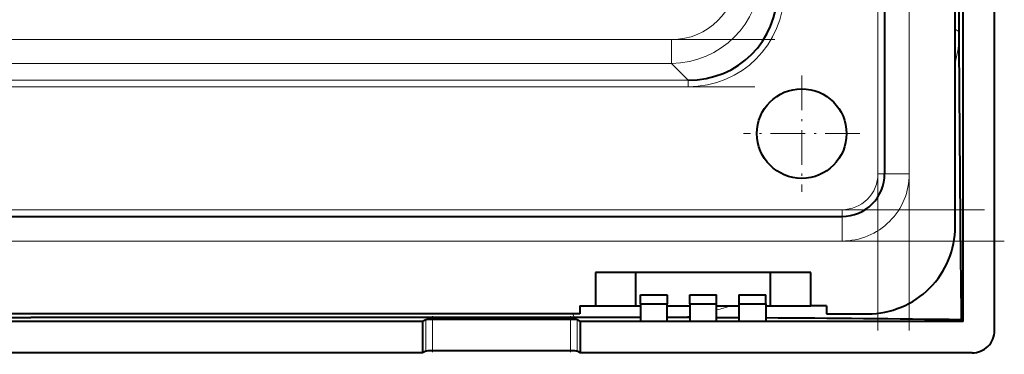
# Model space of a CAD drawing. Extents: x 0 to 420, y 0 to 297.
# Drawn here: x 270 to 313, y 77 to 92 of the extents above; entities that cross this region are included whole.
import ezdxf

# ---------------------------------------------------------------- set-up
doc = ezdxf.new("R2010")
doc.units = 0
doc.linetypes.add('DASHDOT', pattern=[18.5, 12, -3, 0.5, -3])

msp = doc.modelspace()

# ---------------------------------------------------------------- linework, layer by layer
at = {"color": 7, "linetype": 'DASHDOT', "lineweight": 18}
for p, q in [((307.800476, 162.342865), (307.800476, 78.34227)), ((309.2005, 78.342819), (309.2005, 162.342819)), ((235.702591, 91.342819), (304.298401, 91.342819)), ((234.809937, 89.237015), (305.19104, 89.237015)), ((226.560486, 83.742821), (313.440491, 83.742821)), ((313.440552, 82.342819), (226.559937, 82.342819))]:
    msp.add_line(p, q, dxfattribs=at)
at = {"color": 7, "lineweight": 40}
for p, q in [((313.000488, 78.341446), (313.000488, 162.344193)), ((311.598572, 78.744743), (311.598572, 161.940887)), ((311.250488, 82.992821), (311.250488, 157.69281)), ((308.100494, 155.342819), (308.100494, 85.342819)), ((311.4133, 94.153297), (311.416992, 91.690926)), ((311.416992, 91.690926), (311.418518, 91.165771)), ((311.418518, 91.165771), (311.427582, 89.018425)), ((233.800491, 83.442818), (306.2005, 83.442818)), ((304.800476, 80.942818), (295.2005, 80.942818)), ((295.2005, 80.942818), (295.2005, 79.442818)), ((297.000488, 79.442818), (297.000488, 80.942818)), ((303.000488, 79.442818), (303.000488, 80.942818)), ((304.800476, 79.442818), (304.800476, 80.942818)), ((297.2005, 79.530121), (297.2005, 79.942818)), ((297.2005, 79.942818), (298.400482, 79.942818)), ((298.400482, 79.942818), (298.400482, 79.530121)), ((299.400482, 79.530121), (299.400482, 79.942818)), ((299.400482, 79.942818), (300.600494, 79.942818)), ((300.600494, 79.530121), (300.600494, 79.942818)), ((301.600494, 79.942818), (301.600494, 79.530121)), ((301.600494, 79.942818), (302.800476, 79.942818)), ((302.800476, 79.530121), (302.800476, 79.942818)), ((294.500488, 79.092819), (245.500488, 79.092819)), ((294.500488, 79.442818), (295.2005, 79.442818)), ((294.500488, 79.442818), (294.500488, 79.092819)), ((295.2005, 79.442818), (297.000488, 79.442818)), ((297.000488, 79.442818), (297.2005, 79.442818)), ((297.2005, 79.530121), (298.400482, 79.530121)), ((297.2005, 79.530121), (297.2005, 78.755219)), ((298.400482, 78.755219), (298.400482, 79.530121)), ((298.400482, 79.442818), (299.400482, 79.442818)), ((299.400482, 79.530121), (300.600494, 79.530121)), ((299.400482, 79.530121), (299.400482, 78.755219)), ((300.600494, 78.755219), (300.600494, 79.530121)), ((300.600494, 79.442818), (301.600494, 79.442818)), ((301.600494, 79.530121), (302.800476, 79.530121)), ((301.600494, 79.530121), (301.600494, 78.755219)), ((302.800476, 79.530121), (302.800476, 78.755219)), ((302.800476, 79.442818), (303.000488, 79.442818)), ((303.000488, 79.442818), (304.800476, 79.442818)), ((305.500488, 79.442818), (304.800476, 79.442818)), ((305.500488, 79.442818), (305.500488, 79.092819)), ((305.500488, 79.092819), (307.350494, 79.092819)), ((249.167343, 78.93074), (270.000488, 78.932686)), ((287.48175, 78.744743), (252.519241, 78.744743)), ((290.833862, 78.93074), (270.000488, 78.932686)), ((287.625, 78.824821), (287.48175, 78.744743)), ((287.48175, 78.744743), (287.48175, 77.342819)), ((294.077301, 78.839073), (287.923676, 78.839073)), ((294.257355, 78.930267), (290.833862, 78.93074)), ((297.2005, 78.928848), (294.257355, 78.930267)), ((294.519226, 78.744743), (294.375977, 78.824821)), ((311.598572, 78.744743), (294.519226, 78.744743)), ((294.519226, 78.744743), (294.519226, 77.342819)), ((298.400482, 78.755219), (297.2005, 78.755219)), ((299.02948, 78.924889), (298.401276, 78.926659)), ((299.40097, 78.923622), (299.02948, 78.924889)), ((300.600494, 78.755219), (299.400482, 78.755219)), ((301.232788, 78.915367), (300.601288, 78.918571)), ((301.600494, 78.913338), (301.232788, 78.915367)), ((302.800476, 78.755219), (301.600494, 78.755219)), ((311.518311, 78.824997), (311.598572, 78.744743)), ((287.48175, 77.342819), (252.519241, 77.342819)), ((287.625, 77.422897), (287.48175, 77.342819)), ((294.077301, 77.437157), (287.923676, 77.437157)), ((294.519226, 77.342819), (294.375977, 77.422897)), ((312.001862, 77.342819), (294.519226, 77.342819))]:
    msp.add_line(p, q, dxfattribs=at)
at = {"color": 7, "lineweight": 18}
for p, q in [((307.800476, 85.342819), (307.800476, 155.342819)), ((309.2005, 85.342819), (309.2005, 155.342819)), ((311.420197, 91.691025), (311.250488, 91.80619)), ((298.582062, 91.342819), (241.418915, 91.342819)), ((298.582062, 91.342819), (298.582062, 90.272736)), ((241.418915, 90.272736), (298.582062, 90.272736)), ((298.582062, 90.272736), (299.325928, 89.528862)), ((240.675034, 89.528862), (299.325928, 89.528862)), ((299.325928, 89.237015), (240.675034, 89.237015)), ((299.325928, 89.237015), (299.325928, 89.528862)), ((307.800476, 85.342819), (308.100494, 85.342819)), ((309.2005, 85.342819), (308.100494, 85.342819)), ((233.800491, 83.742821), (306.2005, 83.742821)), ((306.2005, 83.442818), (306.2005, 83.742821)), ((306.2005, 83.442818), (306.2005, 82.342819)), ((306.2005, 82.342819), (233.800491, 82.342819)), ((294.257355, 78.933578), (294.164093, 79.092819)), ((287.625, 78.824821), (287.625, 77.422897)), ((287.923676, 78.839073), (287.923676, 77.437157)), ((294.077301, 78.839073), (294.077301, 77.437157)), ((294.375977, 78.824821), (294.375977, 77.422897))]:
    msp.add_line(p, q, dxfattribs=at)
at = {"color": 7, "linetype": 'DASHDOT', "lineweight": 18, "ltscale": 0.13}
for p, q in [((304.400482, 89.742821), (304.400482, 84.542816)), ((307.000488, 87.142822), (301.800476, 87.142822))]:
    msp.add_line(p, q, dxfattribs=at)
at = {"color": 7, "linetype": 'DASHDOT', "lineweight": 18, "ltscale": 0.042505}
msp.add_line((287.923676, 78.981422), (287.923676, 77.281212), dxfattribs=at)
at = {"color": 7, "linetype": 'DASHDOT', "lineweight": 18, "ltscale": 0.04249}
msp.add_line((294.077301, 78.980881), (294.077301, 77.281265), dxfattribs=at)
at = {"color": 7, "lineweight": 40}
for points in [[(287.923676, 78.839073), (287.756561, 78.836411), (287.691315, 78.83329), (287.646118, 78.829315), (287.629181, 78.826355), (287.625, 78.824821)], [(294.375977, 78.824821), (294.373535, 78.825836), (294.364746, 78.827843), (294.342255, 78.830719), (294.309784, 78.83329), (294.244476, 78.836403), (294.077301, 78.839073)], [(287.923676, 77.437157), (287.817749, 77.436127), (287.721832, 77.433037), (287.65155, 77.428047), (287.631592, 77.425018), (287.625, 77.422897)], [(294.375977, 77.422897), (294.372559, 77.42421), (294.35965, 77.426743), (294.339233, 77.429092), (294.280273, 77.433006), (294.184601, 77.436111), (294.077301, 77.437157)]]:
    msp.add_lwpolyline(points, dxfattribs=at)
msp.add_circle((304.400482, 87.142822), 2, dxfattribs=at)
at = {"color": 7, "lineweight": 18}
for centre, radius, start, end in [((297.466339, 93.5168), 14.151458, 346.929636, 350.437097), ((306.2005, 85.342819), 1.6, 269.999997, 360), ((306.2005, 85.342819), 3, 269.999997, 0), ((296.748108, 93.314781), 14.574259, 285.326969, 287.860245), ((296.879761, 92.748993), 13.993044, 278.837033, 280.37804)]:
    msp.add_arc(centre, radius, start, end, dxfattribs=at)
at = {"color": 7, "lineweight": 40}
for centre, radius, start, end in [((1853.632202, 97.727615), 1542.229457, 180.323555, 180.702275), ((306.2005, 85.342819), 1.9, 269.999997, 0), ((307.350494, 82.992821), 3.9, 269.999997, 0), ((289.229919, -1844.624756), 1923.578681, 89.336101, 89.595785), ((312.002472, 78.340836), 0.99797, 269.964713, 0.035311)]:
    msp.add_arc(centre, radius, start, end, dxfattribs=at)
at = {"color": 7, "lineweight": 18}
for centre, major_axis, ratio, start_param, end_param in [((298.416595, 94.426704), (2.975525, -2.975517), 0.974333, 5.524625615, 7.041741033), ((298.416626, 94.426697), (2.238342, -2.23838), 0.947713, 5.524633457, 7.041750098), ((299.083252, 93.76004), (3.282928, -3.282959), 0.947713, 5.524634001, 7.041749185)]:
    msp.add_ellipse(centre, major_axis=major_axis, ratio=ratio, start_param=start_param, end_param=end_param, dxfattribs=at)
at = {"color": 7, "lineweight": 40}
msp.add_ellipse((299.083282, 93.76001), major_axis=(3.081879, -3.081863), ratio=0.940709, start_param=5.52462368, end_param=7.041744631, dxfattribs=at)

doc.saveas('drawing.dxf')
